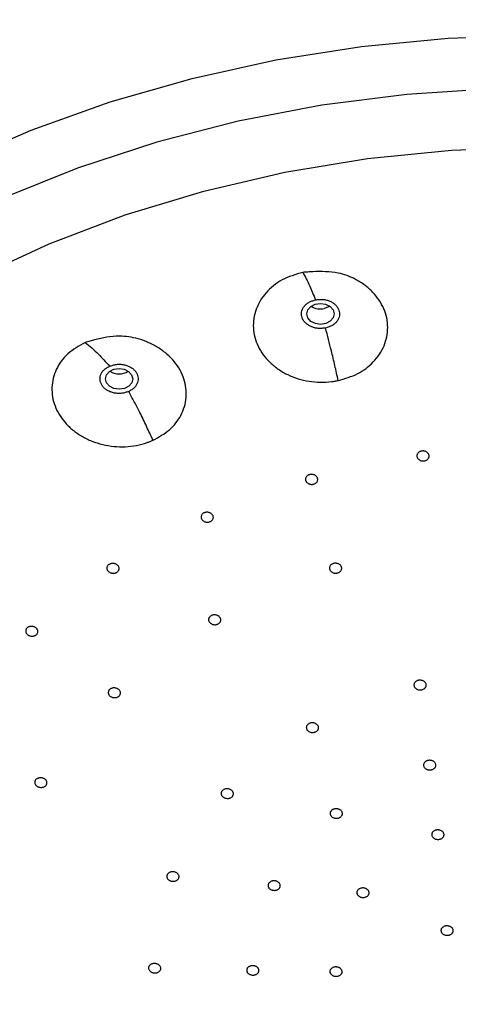
# Model space of a CAD drawing. Units: millimetres. Extents: x 0 to 1050, y 0 to 1485.
# Drawn here: x 286 to 302, y 880 to 916 of the extents above; entities that cross this region are included whole.
import ezdxf

# ---------------------------------------------------------------- set-up
doc = ezdxf.new("R2010")
doc.units = ezdxf.units.MM
doc.layers.add('1', color=7, linetype='Continuous')

# ---------------------------------------------------------------- blocks, each defined once
blk = doc.blocks.new('S3063-81-KIJI', base_point=(1000, 742.691))
at = {"color": 7, "linetype": 'Continuous'}
for points in [[(264.494, 888.211), (264.678, 889.252), (265.285, 891.661), (266.136, 894.026), (267.227, 896.333), (268.551, 898.567), (270.1, 900.714), (271.863, 902.762), (273.831, 904.697), (275.992, 906.508), (278.331, 908.184), (280.834, 909.714), (283.487, 911.089), (286.272, 912.3), (289.172, 913.34), (292.171, 914.203), (295.248, 914.883), (298.385, 915.375), (301.563, 915.678), (304.763, 915.788)], [(303.191, 913.822), (300.045, 913.615), (296.93, 913.218), (293.867, 912.633), (290.874, 911.863), (287.97, 910.914), (285.174, 909.79), (282.504, 908.5), (279.975, 907.052), (277.605, 905.454), (275.408, 903.717), (273.398, 901.852), (271.588, 899.871), (269.989, 897.785), (268.611, 895.609), (267.464, 893.356), (266.554, 891.04), (265.886, 888.676), (265.467, 886.279), (265.297, 883.864), (265.378, 881.446), (265.71, 879.041)], [(268, 878.021), (267.598, 880.378), (267.451, 882.753), (267.562, 885.129), (267.928, 887.489), (268.547, 889.819), (269.415, 892.101), (270.526, 894.321), (271.873, 896.463), (273.446, 898.512), (275.235, 900.455), (277.227, 902.278), (279.408, 903.969), (281.765, 905.516), (284.28, 906.909), (286.937, 908.137), (289.717, 909.194), (292.601, 910.071), (295.571, 910.763), (298.604, 911.264), (301.682, 911.572), (304.782, 911.684)], [(297.22, 905.845), (297.189, 905.824), (297.014, 905.758)]]:
    blk.add_lwpolyline(points, dxfattribs=at)
for points in [[(296.419, 905.707), (296.526, 905.832), (296.688, 905.915), (296.879, 905.945), (297.071, 905.917), (297.233, 905.835), (297.343, 905.711), (297.382, 905.565), (297.345, 905.418), (297.238, 905.293), (297.076, 905.209), (296.885, 905.179), (296.693, 905.208), (296.53, 905.29), (296.421, 905.414), (296.382, 905.56), (296.419, 905.707)], [(289.033, 903.325), (289.14, 903.449), (289.302, 903.533), (289.493, 903.563), (289.684, 903.535), (289.847, 903.452), (289.956, 903.329), (289.996, 903.182), (289.959, 903.036), (289.851, 902.911), (289.69, 902.827), (289.499, 902.797), (289.307, 902.825), (289.144, 902.908), (289.035, 903.031), (288.996, 903.178), (289.033, 903.325)]]:
    blk.add_lwpolyline(points, close=True, dxfattribs=at)
for centre, radius, start, end in [((296.881, 906.351), 0.608, 236.3438, 282.6646), ((289.496, 903.962), 0.603, 235.9314, 304.0686)]:
    blk.add_arc(centre, radius, start, end, dxfattribs=at)
for points, knots in [([(305, 937.156), (304.158, 937.132), (302.475, 937.083), (300.037, 936.935), (297.698, 936.65), (295.545, 936.279), (293.497, 935.843), (291.634, 935.369), (289.88, 934.847), (288.307, 934.316), (286.838, 933.762), (285.542, 933.226), (284.341, 932.686), (283.252, 932.16), (282.201, 931.618), (281.285, 931.114), (280.481, 930.647), (279.874, 930.279), (279.364, 929.959), (278.955, 929.695), (278.556, 929.431), (278.14, 929.149), (277.699, 928.842), (277.073, 928.392), (276.297, 927.809), (275.337, 927.041), (274.36, 926.206), (273.351, 925.281), (272.362, 924.304), (271.55, 923.436), (270.915, 922.715), (270.403, 922.109), (269.871, 921.447), (269.272, 920.661), (268.651, 919.792), (267.973, 918.769), (267.297, 917.653), (266.593, 916.373), (265.917, 914.997), (265.266, 913.447), (264.714, 911.789), (264.379, 910.624), (264.212, 910.043)], [0, 0, 0, 0, 2.528113, 5.050738, 7.324221, 9.591004, 11.604078, 13.605982, 15.355126, 17.093878, 18.58365, 20.064359, 21.301519, 22.531949, 23.693488, 24.848773, 25.666918, 26.482872, 26.978378, 27.473727, 27.943427, 28.412724, 28.983671, 29.553257, 30.726223, 31.893303, 33.241398, 34.582422, 36.000217, 37.409672, 38.146684, 38.882286, 39.789545, 40.695638, 41.846082, 42.991834, 44.378646, 45.757504, 47.374337, 48.974112, 50.798007, 52.611928, 52.611928, 52.611928, 52.611928]), ([(305, 936.483), (304.098, 936.454), (302.295, 936.397), (299.597, 936.219), (296.925, 935.859), (294.291, 935.345), (291.7, 934.704), (289.166, 933.934), (286.702, 933.031), (284.316, 932.003), (282.017, 930.859), (279.815, 929.604), (277.718, 928.244), (275.736, 926.786), (273.877, 925.236), (272.149, 923.601), (270.559, 921.888), (269.111, 920.107), (267.812, 918.266), (266.768, 916.524), (265.951, 914.902), (265.301, 913.427), (264.714, 911.95), (264.4, 910.878), (264.274, 910.249), (264.251, 910.129), (264.24, 910.07)], [0, 0, 0, 0, 2.708788, 5.410926, 8.105586, 10.791261, 13.459738, 16.107992, 18.732283, 21.330568, 23.897968, 26.432449, 28.930456, 31.390144, 33.809945, 36.186998, 38.522875, 40.815493, 43.068931, 45.274773, 46.902961, 48.513261, 50.109879, 51.670013, 51.852559, 52.034844, 52.034844, 52.034844, 52.034844]), ([(262.751, 898.446), (262.79, 899.505), (262.868, 901.632), (263.5, 904.789), (264.508, 907.883), (265.918, 910.883), (267.705, 913.76), (269.851, 916.486), (272.333, 919.037), (275.125, 921.39), (278.202, 923.523), (281.533, 925.416), (285.089, 927.05), (288.836, 928.408), (292.739, 929.478), (296.76, 930.243), (300.86, 930.722), (303.618, 930.781), (305, 930.81)], [0, 0, 0, 0, 3.176276, 6.375992, 9.618107, 12.919779, 16.295726, 19.756408, 23.308262, 26.954642, 30.694347, 34.523021, 38.434813, 42.419952, 46.466888, 50.562186, 54.689697, 58.83387, 58.83387, 58.83387, 58.83387]), ([(305, 930.667), (303.62, 930.637), (300.867, 930.578), (296.772, 930.101), (292.757, 929.337), (288.859, 928.268), (285.118, 926.911), (281.567, 925.28), (278.241, 923.389), (275.168, 921.26), (272.38, 918.911), (269.902, 916.364), (267.76, 913.641), (265.975, 910.769), (264.57, 907.773), (263.723, 905.189), (263.25, 903.096), (263, 901.52), (262.844, 899.937), (262.824, 898.879), (262.815, 898.351)], [0, 0, 0, 0, 4.137759, 8.259578, 12.348972, 16.390127, 20.369601, 24.275824, 28.099001, 31.833255, 35.474208, 39.02065, 42.475926, 45.846491, 49.142833, 52.379724, 53.982287, 55.576526, 57.163824, 58.749096, 58.749096, 58.749096, 58.749096]), ([(305, 930.498), (304.09, 930.472), (302.272, 930.421), (299.544, 930.258), (296.833, 929.921), (294.152, 929.435), (291.515, 928.824), (288.939, 928.085), (286.437, 927.217), (284.011, 926.223), (281.669, 925.107), (279.426, 923.876), (277.297, 922.539), (275.288, 921.101), (273.403, 919.564), (271.648, 917.934), (270.036, 916.219), (268.574, 914.428), (267.27, 912.573), (266.128, 910.654), (265.155, 908.673), (264.348, 906.646), (263.697, 904.592), (263.291, 902.679), (263.114, 900.927), (263.058, 899.877), (263.03, 899.353)], [0, 0, 0, 0, 2.731323, 5.455501, 8.194591, 10.921354, 13.62821, 16.310826, 18.95587, 21.570581, 24.171441, 26.735164, 29.242064, 31.708833, 34.14252, 36.534222, 38.887481, 41.200372, 43.461604, 45.685668, 47.893298, 50.074946, 52.225206, 54.350358, 55.927217, 57.503635, 57.503635, 57.503635, 57.503635]), ([(297.533, 903.12), (297.656, 903.155), (297.898, 903.225), (298.247, 903.361), (298.557, 903.555), (298.826, 903.796), (299.052, 904.075), (299.222, 904.388), (299.325, 904.723), (299.358, 905.07), (299.32, 905.418), (299.212, 905.758), (299.036, 906.077), (298.799, 906.37), (298.508, 906.628), (298.19, 906.829), (297.859, 906.975), (297.491, 907.08), (297.066, 907.122), (296.693, 907.114), (296.415, 907.099), (296.292, 907.09), (296.23, 907.086)], [0, 0, 0, 0, 0.382717, 0.756329, 1.118632, 1.472046, 1.836335, 2.189489, 2.53637, 2.88046, 3.227354, 3.579511, 3.94238, 4.316755, 4.703775, 5.102832, 5.441446, 5.784576, 6.248656, 6.716148, 6.901267, 7.085735, 7.085735, 7.085735, 7.085735]), ([(296.23, 907.086), (296.101, 907.048), (295.845, 906.971), (295.476, 906.822), (295.153, 906.608), (294.883, 906.348), (294.667, 906.057), (294.513, 905.739), (294.426, 905.401), (294.409, 905.053), (294.464, 904.706), (294.587, 904.37), (294.777, 904.056), (295.028, 903.771), (295.332, 903.526), (295.679, 903.325), (296.061, 903.176), (296.465, 903.082), (296.88, 903.046), (297.198, 903.064), (297.414, 903.098), (297.494, 903.113), (297.533, 903.12)], [0, 0, 0, 0, 0.406045, 0.801835, 1.186736, 1.561455, 1.920276, 2.26866, 2.615085, 2.95965, 3.30753, 3.661691, 4.026758, 4.403593, 4.792926, 5.193677, 5.602105, 6.017487, 6.434063, 6.848308, 6.969665, 7.090762, 7.090762, 7.090762, 7.090762]), ([(296.23, 907.086), (296.273, 907.008), (296.363, 906.842), (296.485, 906.593), (296.594, 906.335), (296.662, 906.166), (296.697, 906.08)], [0, 0, 0, 0, 0.269619, 0.56578, 0.829817, 1.110677, 1.110677, 1.110677, 1.110677]), ([(297.067, 905.045), (297.022, 905.04), (296.931, 905.03), (296.794, 905.027), (296.661, 905.049), (296.536, 905.092), (296.423, 905.153), (296.328, 905.229), (296.253, 905.319), (296.202, 905.418), (296.179, 905.524), (296.183, 905.631), (296.215, 905.735), (296.271, 905.832), (296.351, 905.919), (296.452, 905.99), (296.571, 906.04), (296.654, 906.066), (296.697, 906.08)], [0, 0, 0, 0, 0.137263, 0.273229, 0.408557, 0.541473, 0.668878, 0.790043, 0.905356, 1.015207, 1.121357, 1.226569, 1.333316, 1.444399, 1.561593, 1.684469, 1.813126, 1.946358, 1.946358, 1.946358, 1.946358]), ([(296.697, 906.08), (296.742, 906.085), (296.833, 906.095), (296.969, 906.098), (297.103, 906.076), (297.228, 906.033), (297.341, 905.972), (297.436, 905.895), (297.51, 905.806), (297.561, 905.707), (297.585, 905.601), (297.58, 905.494), (297.549, 905.39), (297.493, 905.293), (297.413, 905.206), (297.312, 905.134), (297.193, 905.084), (297.109, 905.058), (297.067, 905.045)], [0, 0, 0, 0, 0.137264, 0.273231, 0.408559, 0.541475, 0.668879, 0.790044, 0.905357, 1.015208, 1.121357, 1.226568, 1.333315, 1.444398, 1.561592, 1.684468, 1.813125, 1.946358, 1.946358, 1.946358, 1.946358]), ([(297.533, 903.12), (297.492, 903.303), (297.41, 903.667), (297.291, 904.17), (297.176, 904.629), (297.103, 904.907), (297.067, 905.045)], [0, 0, 0, 0, 0.562279, 1.119272, 1.551789, 1.981095, 1.981095, 1.981095, 1.981095]), ([(290.74, 900.929), (290.846, 900.987), (291.056, 901.102), (291.349, 901.302), (291.587, 901.552), (291.771, 901.84), (291.901, 902.156), (291.967, 902.495), (291.96, 902.84), (291.883, 903.182), (291.738, 903.51), (291.529, 903.817), (291.26, 904.09), (290.942, 904.326), (290.584, 904.518), (290.216, 904.65), (289.853, 904.727), (289.467, 904.756), (289.045, 904.714), (288.688, 904.631), (288.424, 904.561), (288.309, 904.529), (288.251, 904.513)], [0, 0, 0, 0, 0.3646, 0.718359, 1.059229, 1.392059, 1.73783, 2.078121, 2.419513, 2.766038, 3.122772, 3.49058, 3.872773, 4.267541, 4.673721, 5.088517, 5.436091, 5.783274, 6.244298, 6.702203, 6.882625, 7.062216, 7.062216, 7.062216, 7.062216]), ([(288.251, 904.513), (288.139, 904.45), (287.918, 904.325), (287.61, 904.108), (287.365, 903.836), (287.186, 903.53), (287.07, 903.204), (287.022, 902.865), (287.044, 902.52), (287.137, 902.18), (287.298, 901.856), (287.521, 901.556), (287.801, 901.29), (288.129, 901.065), (288.497, 900.887), (288.892, 900.761), (289.305, 900.692), (289.722, 900.68), (290.132, 900.727), (290.434, 900.808), (290.632, 900.884), (290.704, 900.914), (290.74, 900.929)], [0, 0, 0, 0, 0.386492, 0.760927, 1.122948, 1.476252, 1.81788, 2.155093, 2.497828, 2.846622, 3.205869, 3.576718, 3.96155, 4.358657, 4.766403, 5.181698, 5.599217, 6.017343, 6.429888, 6.833469, 6.950537, 7.067092, 7.067092, 7.067092, 7.067092]), ([(288.251, 904.513), (288.333, 904.447), (288.502, 904.31), (288.733, 904.098), (288.945, 903.869), (289.075, 903.72), (289.142, 903.643)], [0, 0, 0, 0, 0.314856, 0.651404, 0.942262, 1.247681, 1.247681, 1.247681, 1.247681]), ([(289.849, 902.717), (289.807, 902.703), (289.722, 902.675), (289.591, 902.645), (289.454, 902.64), (289.319, 902.657), (289.19, 902.694), (289.073, 902.749), (288.971, 902.82), (288.889, 902.905), (288.831, 903.002), (288.798, 903.106), (288.793, 903.213), (288.814, 903.319), (288.862, 903.419), (288.936, 903.509), (289.034, 903.58), (289.106, 903.622), (289.142, 903.643)], [0, 0, 0, 0, 0.133536, 0.267496, 0.403999, 0.541075, 0.674891, 0.803911, 0.927527, 1.04484, 1.156175, 1.263291, 1.368314, 1.474398, 1.584254, 1.698873, 1.819865, 1.94623, 1.94623, 1.94623, 1.94623]), ([(289.142, 903.643), (289.184, 903.657), (289.269, 903.685), (289.401, 903.715), (289.537, 903.72), (289.673, 903.703), (289.801, 903.666), (289.918, 903.611), (290.02, 903.54), (290.102, 903.455), (290.161, 903.358), (290.193, 903.255), (290.199, 903.147), (290.177, 903.042), (290.129, 902.941), (290.055, 902.851), (289.957, 902.78), (289.886, 902.738), (289.849, 902.717)], [0, 0, 0, 0, 0.133537, 0.267498, 0.404001, 0.541077, 0.674893, 0.803913, 0.927529, 1.044841, 1.156176, 1.26329, 1.368312, 1.474395, 1.584252, 1.698871, 1.819863, 1.946229, 1.946229, 1.946229, 1.946229]), ([(290.74, 900.929), (290.661, 901.1), (290.503, 901.44), (290.277, 901.909), (290.056, 902.333), (289.918, 902.589), (289.849, 902.717)], [0, 0, 0, 0, 0.564413, 1.125196, 1.562809, 1.998412, 1.998412, 1.998412, 1.998412]), ([(300.716, 900.176), (300.701, 900.173), (300.672, 900.168), (300.629, 900.165), (300.585, 900.171), (300.544, 900.184), (300.506, 900.203), (300.473, 900.228), (300.447, 900.257), (300.428, 900.29), (300.417, 900.326), (300.415, 900.363), (300.422, 900.399), (300.437, 900.433), (300.461, 900.464), (300.491, 900.49), (300.527, 900.511), (300.567, 900.526), (300.61, 900.534), (300.654, 900.535), (300.697, 900.529), (300.739, 900.516), (300.777, 900.497), (300.809, 900.472), (300.836, 900.443), (300.855, 900.41), (300.865, 900.374), (300.867, 900.338), (300.86, 900.302), (300.845, 900.268), (300.822, 900.237), (300.792, 900.21), (300.755, 900.191), (300.729, 900.181), (300.716, 900.176)], [0, 0, 0, 0, 0.043966, 0.087639, 0.131459, 0.174974, 0.217227, 0.257942, 0.297204, 0.334957, 0.371503, 0.407562, 0.443743, 0.480621, 0.518832, 0.558673, 0.60003, 0.642666, 0.686315, 0.730512, 0.774616, 0.817975, 0.860141, 0.900928, 0.940173, 0.977876, 1.014467, 1.050534, 1.086636, 1.123579, 1.16195, 1.201657, 1.242909, 1.285551, 1.285551, 1.285551, 1.285551]), ([(296.666, 899.33), (296.653, 899.326), (296.625, 899.317), (296.583, 899.308), (296.539, 899.308), (296.495, 899.315), (296.454, 899.329), (296.417, 899.349), (296.385, 899.375), (296.359, 899.405), (296.341, 899.438), (296.332, 899.474), (296.33, 899.51), (296.338, 899.546), (296.355, 899.58), (296.379, 899.61), (296.41, 899.635), (296.446, 899.656), (296.486, 899.669), (296.53, 899.676), (296.574, 899.676), (296.617, 899.669), (296.658, 899.655), (296.696, 899.635), (296.728, 899.61), (296.753, 899.58), (296.771, 899.546), (296.781, 899.51), (296.782, 899.474), (296.774, 899.438), (296.758, 899.404), (296.734, 899.374), (296.702, 899.351), (296.678, 899.337), (296.666, 899.33)], [0, 0, 0, 0, 0.043094, 0.086225, 0.13012, 0.174301, 0.217674, 0.259805, 0.300597, 0.339752, 0.377312, 0.41381, 0.449766, 0.48578, 0.52263, 0.560864, 0.600619, 0.64188, 0.684572, 0.728325, 0.772533, 0.816534, 0.859814, 0.902021, 0.942795, 0.981898, 1.019505, 1.056011, 1.091887, 1.12797, 1.164985, 1.203088, 1.242779, 1.283982, 1.283982, 1.283982, 1.283982]), ([(292.87, 897.959), (292.858, 897.953), (292.833, 897.94), (292.793, 897.926), (292.749, 897.92), (292.705, 897.922), (292.662, 897.93), (292.621, 897.945), (292.585, 897.965), (292.553, 897.991), (292.528, 898.022), (292.511, 898.056), (292.502, 898.092), (292.502, 898.128), (292.511, 898.163), (292.529, 898.196), (292.553, 898.226), (292.585, 898.25), (292.622, 898.269), (292.663, 898.281), (292.706, 898.287), (292.75, 898.286), (292.794, 898.278), (292.834, 898.263), (292.871, 898.242), (292.903, 898.216), (292.927, 898.186), (292.944, 898.152), (292.953, 898.116), (292.953, 898.08), (292.945, 898.044), (292.927, 898.011), (292.901, 897.984), (292.881, 897.967), (292.87, 897.959)], [0, 0, 0, 0, 0.041776, 0.083865, 0.127289, 0.171608, 0.215658, 0.258905, 0.301109, 0.341773, 0.380689, 0.41815, 0.45449, 0.490203, 0.526091, 0.56289, 0.600986, 0.640612, 0.681925, 0.724718, 0.768476, 0.812594, 0.856544, 0.899871, 0.942057, 0.982668, 1.021632, 1.059101, 1.095358, 1.131146, 1.167215, 1.203874, 1.241906, 1.281442, 1.281442, 1.281442, 1.281442]), ([(289.443, 896.103), (289.432, 896.096), (289.41, 896.08), (289.374, 896.06), (289.332, 896.049), (289.289, 896.045), (289.245, 896.047), (289.202, 896.056), (289.161, 896.072), (289.125, 896.093), (289.095, 896.12), (289.071, 896.151), (289.054, 896.185), (289.046, 896.221), (289.047, 896.257), (289.057, 896.292), (289.075, 896.324), (289.101, 896.353), (289.133, 896.376), (289.171, 896.394), (289.212, 896.405), (289.256, 896.41), (289.3, 896.407), (289.343, 896.398), (289.383, 896.383), (289.419, 896.361), (289.45, 896.334), (289.474, 896.303), (289.49, 896.27), (289.498, 896.234), (289.498, 896.198), (289.487, 896.163), (289.467, 896.132), (289.451, 896.113), (289.443, 896.103)], [0, 0, 0, 0, 0.040137, 0.080778, 0.123212, 0.167115, 0.211324, 0.255257, 0.298584, 0.340663, 0.381075, 0.419865, 0.457128, 0.493157, 0.528641, 0.564394, 0.600991, 0.638904, 0.678549, 0.719943, 0.762729, 0.806411, 0.850514, 0.894532, 0.937843, 0.979865, 1.020325, 1.059124, 1.096303, 1.132415, 1.168101, 1.203688, 1.240172, 1.278005, 1.278005, 1.278005, 1.278005]), ([(297.559, 896.079), (297.545, 896.074), (297.519, 896.064), (297.477, 896.052), (297.433, 896.05), (297.389, 896.055), (297.347, 896.067), (297.308, 896.084), (297.275, 896.108), (297.247, 896.136), (297.226, 896.168), (297.214, 896.203), (297.21, 896.239), (297.215, 896.275), (297.228, 896.309), (297.25, 896.34), (297.279, 896.367), (297.313, 896.388), (297.353, 896.404), (297.395, 896.413), (297.439, 896.416), (297.483, 896.411), (297.525, 896.399), (297.564, 896.382), (297.598, 896.358), (297.625, 896.33), (297.646, 896.298), (297.659, 896.263), (297.662, 896.227), (297.657, 896.191), (297.644, 896.157), (297.623, 896.126), (297.592, 896.101), (297.57, 896.086), (297.559, 896.079)], [0, 0, 0, 0, 0.042581, 0.085284, 0.12916, 0.173577, 0.21722, 0.259638, 0.300674, 0.340104, 0.377881, 0.414321, 0.449982, 0.485565, 0.521776, 0.559207, 0.598296, 0.63907, 0.68123, 0.724535, 0.768629, 0.812782, 0.856344, 0.898851, 0.939905, 0.979316, 1.017112, 1.053534, 1.08911, 1.124762, 1.161161, 1.198483, 1.23748, 1.278123, 1.278123, 1.278123, 1.278123]), ([(293.168, 894.214), (293.157, 894.206), (293.134, 894.191), (293.097, 894.172), (293.055, 894.162), (293.012, 894.159), (292.968, 894.162), (292.925, 894.171), (292.885, 894.188), (292.85, 894.21), (292.82, 894.237), (292.797, 894.268), (292.782, 894.302), (292.776, 894.338), (292.779, 894.374), (292.79, 894.408), (292.809, 894.44), (292.836, 894.468), (292.869, 894.49), (292.907, 894.507), (292.949, 894.518), (292.993, 894.521), (293.037, 894.518), (293.08, 894.508), (293.119, 894.492), (293.155, 894.47), (293.184, 894.443), (293.207, 894.412), (293.222, 894.378), (293.228, 894.342), (293.226, 894.306), (293.215, 894.272), (293.194, 894.241), (293.177, 894.223), (293.168, 894.214)], [0, 0, 0, 0, 0.040403, 0.08127, 0.124065, 0.168269, 0.2125, 0.256228, 0.299144, 0.340762, 0.380703, 0.418917, 0.455618, 0.491284, 0.52657, 0.562234, 0.59902, 0.637341, 0.677259, 0.718817, 0.761858, 0.805767, 0.84991, 0.893733, 0.936669, 0.978267, 1.018229, 1.056423, 1.093032, 1.128774, 1.164279, 1.199812, 1.236475, 1.274653, 1.274653, 1.274653, 1.274653]), ([(286.488, 893.82), (286.479, 893.811), (286.461, 893.793), (286.429, 893.768), (286.392, 893.752), (286.35, 893.742), (286.306, 893.738), (286.262, 893.742), (286.22, 893.752), (286.179, 893.768), (286.144, 893.79), (286.114, 893.818), (286.091, 893.849), (286.075, 893.883), (286.069, 893.919), (286.071, 893.954), (286.081, 893.989), (286.1, 894.02), (286.127, 894.048), (286.16, 894.07), (286.198, 894.087), (286.239, 894.097), (286.283, 894.101), (286.327, 894.097), (286.37, 894.087), (286.41, 894.071), (286.445, 894.049), (286.475, 894.021), (286.498, 893.99), (286.514, 893.956), (286.521, 893.921), (286.519, 893.885), (286.506, 893.851), (286.494, 893.83), (286.488, 893.82)], [0, 0, 0, 0, 0.038348, 0.077269, 0.118275, 0.16123, 0.205045, 0.249152, 0.293184, 0.336407, 0.378249, 0.418533, 0.457109, 0.494015, 0.529723, 0.564988, 0.600461, 0.636796, 0.674666, 0.714356, 0.755724, 0.79844, 0.842145, 0.88634, 0.930357, 0.973524, 1.015417, 1.05571, 1.094196, 1.131192, 1.167129, 1.202192, 1.237458, 1.273772, 1.273772, 1.273772, 1.273772]), ([(300.592, 891.772), (300.578, 891.771), (300.548, 891.768), (300.504, 891.767), (300.461, 891.775), (300.42, 891.791), (300.384, 891.812), (300.354, 891.838), (300.33, 891.868), (300.314, 891.902), (300.307, 891.937), (300.31, 891.973), (300.32, 892.008), (300.339, 892.04), (300.366, 892.068), (300.399, 892.091), (300.437, 892.109), (300.479, 892.121), (300.522, 892.125), (300.566, 892.123), (300.608, 892.115), (300.648, 892.1), (300.684, 892.079), (300.714, 892.053), (300.737, 892.023), (300.753, 891.989), (300.76, 891.954), (300.758, 891.919), (300.747, 891.885), (300.729, 891.853), (300.703, 891.824), (300.671, 891.801), (300.633, 891.785), (300.606, 891.776), (300.592, 891.772)], [0, 0, 0, 0, 0.044338, 0.088286, 0.132247, 0.175568, 0.21721, 0.257051, 0.295238, 0.331855, 0.367394, 0.402702, 0.438447, 0.475274, 0.513743, 0.554085, 0.595926, 0.639, 0.682644, 0.726587, 0.770081, 0.812545, 0.853611, 0.893067, 0.93081, 0.966974, 1.002123, 1.037004, 1.072268, 1.108711, 1.146777, 1.186368, 1.227683, 1.270411, 1.270411, 1.270411, 1.270411]), ([(289.521, 891.571), (289.512, 891.561), (289.495, 891.542), (289.465, 891.517), (289.428, 891.499), (289.387, 891.487), (289.344, 891.482), (289.3, 891.484), (289.257, 891.492), (289.216, 891.507), (289.179, 891.527), (289.148, 891.553), (289.123, 891.583), (289.106, 891.616), (289.097, 891.651), (289.097, 891.687), (289.106, 891.722), (289.123, 891.754), (289.148, 891.782), (289.18, 891.806), (289.216, 891.824), (289.257, 891.836), (289.301, 891.841), (289.345, 891.84), (289.388, 891.831), (289.429, 891.817), (289.465, 891.796), (289.497, 891.77), (289.521, 891.74), (289.539, 891.707), (289.548, 891.672), (289.548, 891.636), (289.537, 891.602), (289.526, 891.581), (289.521, 891.571)], [0, 0, 0, 0, 0.037855, 0.076278, 0.117048, 0.159922, 0.20361, 0.247618, 0.291604, 0.33493, 0.376983, 0.417401, 0.456034, 0.492995, 0.528652, 0.563651, 0.598827, 0.634884, 0.672274, 0.711405, 0.752437, 0.794996, 0.83859, 0.882699, 0.926706, 0.970011, 1.012087, 1.052484, 1.091017, 1.128064, 1.163981, 1.198808, 1.233735, 1.269734, 1.269734, 1.269734, 1.269734]), ([(296.71, 890.232), (296.696, 890.227), (296.67, 890.217), (296.627, 890.206), (296.583, 890.204), (296.539, 890.208), (296.497, 890.22), (296.458, 890.238), (296.424, 890.261), (296.396, 890.289), (296.376, 890.321), (296.364, 890.356), (296.36, 890.391), (296.366, 890.427), (296.38, 890.46), (296.403, 890.49), (296.432, 890.516), (296.467, 890.537), (296.506, 890.552), (296.549, 890.56), (296.593, 890.562), (296.636, 890.557), (296.678, 890.545), (296.716, 890.527), (296.75, 890.504), (296.777, 890.477), (296.797, 890.445), (296.809, 890.411), (296.813, 890.376), (296.808, 890.341), (296.795, 890.307), (296.773, 890.277), (296.743, 890.253), (296.721, 890.239), (296.71, 890.232)], [0, 0, 0, 0, 0.042739, 0.085701, 0.129829, 0.174432, 0.218215, 0.260764, 0.301858, 0.341116, 0.378529, 0.414581, 0.449788, 0.484859, 0.520667, 0.557938, 0.596786, 0.637344, 0.679296, 0.722516, 0.766309, 0.810059, 0.853263, 0.895412, 0.936029, 0.974806, 1.011816, 1.04745, 1.082215, 1.11698, 1.152474, 1.189052, 1.22746, 1.267524, 1.267524, 1.267524, 1.267524]), ([(300.969, 888.842), (300.954, 888.839), (300.926, 888.834), (300.882, 888.83), (300.838, 888.834), (300.796, 888.845), (300.757, 888.863), (300.723, 888.886), (300.696, 888.914), (300.675, 888.945), (300.663, 888.98), (300.661, 889.015), (300.666, 889.051), (300.681, 889.084), (300.704, 889.114), (300.733, 889.14), (300.769, 889.161), (300.808, 889.176), (300.851, 889.184), (300.894, 889.186), (300.938, 889.181), (300.979, 889.17), (301.017, 889.152), (301.051, 889.129), (301.078, 889.101), (301.098, 889.07), (301.11, 889.036), (301.113, 889.001), (301.107, 888.966), (301.093, 888.933), (301.072, 888.903), (301.043, 888.877), (301.007, 888.858), (300.982, 888.848), (300.969, 888.842)], [0, 0, 0, 0, 0.043937, 0.087705, 0.131914, 0.17581, 0.218228, 0.258922, 0.297882, 0.335041, 0.370745, 0.405775, 0.440834, 0.476656, 0.513961, 0.553148, 0.593992, 0.636332, 0.679582, 0.723483, 0.767254, 0.810277, 0.852097, 0.89238, 0.930885, 0.967587, 1.002901, 1.037511, 1.072098, 1.107549, 1.144466, 1.182925, 1.223257, 1.265139, 1.265139, 1.265139, 1.265139]), ([(286.846, 888.316), (286.841, 888.305), (286.83, 888.284), (286.81, 888.253), (286.78, 888.229), (286.744, 888.21), (286.704, 888.196), (286.661, 888.19), (286.617, 888.19), (286.574, 888.196), (286.532, 888.209), (286.494, 888.228), (286.461, 888.253), (286.434, 888.281), (286.415, 888.313), (286.404, 888.348), (286.401, 888.383), (286.408, 888.418), (286.423, 888.45), (286.445, 888.479), (286.475, 888.504), (286.511, 888.523), (286.551, 888.537), (286.594, 888.543), (286.637, 888.544), (286.681, 888.537), (286.723, 888.524), (286.761, 888.505), (286.794, 888.481), (286.82, 888.452), (286.84, 888.42), (286.852, 888.385), (286.852, 888.35), (286.848, 888.327), (286.846, 888.316)], [0, 0, 0, 0, 0.035561, 0.071471, 0.109655, 0.15029, 0.192355, 0.235511, 0.279496, 0.323645, 0.367227, 0.409669, 0.45053, 0.489567, 0.52676, 0.562428, 0.59721, 0.631853, 0.66706, 0.703613, 0.742055, 0.78237, 0.824339, 0.867599, 0.911607, 0.955733, 0.999338, 1.041758, 1.082515, 1.121645, 1.159136, 1.194584, 1.228931, 1.263686, 1.263686, 1.263686, 1.263686]), ([(293.639, 887.847), (293.628, 887.839), (293.606, 887.824), (293.571, 887.803), (293.53, 887.791), (293.486, 887.785), (293.442, 887.786), (293.398, 887.794), (293.357, 887.808), (293.32, 887.828), (293.289, 887.854), (293.264, 887.884), (293.247, 887.916), (293.238, 887.951), (293.239, 887.987), (293.248, 888.021), (293.265, 888.053), (293.29, 888.081), (293.322, 888.104), (293.359, 888.122), (293.4, 888.134), (293.443, 888.14), (293.486, 888.138), (293.529, 888.13), (293.57, 888.116), (293.607, 888.097), (293.638, 888.071), (293.662, 888.042), (293.68, 888.01), (293.689, 887.975), (293.69, 887.94), (293.681, 887.906), (293.662, 887.875), (293.647, 887.857), (293.639, 887.847)], [0, 0, 0, 0, 0.039844, 0.080315, 0.122868, 0.167007, 0.211416, 0.255558, 0.299016, 0.341094, 0.381356, 0.419805, 0.45651, 0.491833, 0.526513, 0.561528, 0.597427, 0.634808, 0.673846, 0.714766, 0.757122, 0.800452, 0.844304, 0.888053, 0.931006, 0.972565, 1.012394, 1.050406, 1.086676, 1.121768, 1.156282, 1.190675, 1.226131, 1.263035, 1.263035, 1.263035, 1.263035]), ([(297.617, 887.103), (297.605, 887.096), (297.581, 887.083), (297.543, 887.066), (297.5, 887.057), (297.456, 887.055), (297.412, 887.06), (297.37, 887.072), (297.331, 887.09), (297.297, 887.113), (297.27, 887.141), (297.25, 887.172), (297.238, 887.207), (297.235, 887.242), (297.241, 887.277), (297.256, 887.31), (297.278, 887.34), (297.308, 887.365), (297.343, 887.385), (297.382, 887.399), (297.425, 887.408), (297.468, 887.409), (297.512, 887.404), (297.553, 887.392), (297.592, 887.375), (297.625, 887.352), (297.652, 887.324), (297.672, 887.293), (297.684, 887.259), (297.688, 887.224), (297.683, 887.19), (297.668, 887.157), (297.645, 887.129), (297.627, 887.112), (297.617, 887.103)], [0, 0, 0, 0, 0.041114, 0.082737, 0.126162, 0.170725, 0.215071, 0.258684, 0.301189, 0.342006, 0.380862, 0.417962, 0.453606, 0.48835, 0.523073, 0.558714, 0.595671, 0.634349, 0.674695, 0.716748, 0.759911, 0.80363, 0.847391, 0.890591, 0.932601, 0.972916, 1.011353, 1.048029, 1.083231, 1.117705, 1.152193, 1.187187, 1.223696, 1.261821, 1.261821, 1.261821, 1.261821]), ([(301.247, 886.287), (301.232, 886.285), (301.203, 886.282), (301.159, 886.282), (301.116, 886.289), (301.075, 886.304), (301.039, 886.324), (301.008, 886.35), (300.984, 886.379), (300.968, 886.412), (300.961, 886.447), (300.963, 886.482), (300.973, 886.517), (300.992, 886.548), (301.019, 886.576), (301.051, 886.599), (301.089, 886.617), (301.13, 886.628), (301.174, 886.633), (301.217, 886.631), (301.26, 886.623), (301.3, 886.609), (301.336, 886.588), (301.366, 886.563), (301.39, 886.534), (301.406, 886.501), (301.413, 886.467), (301.411, 886.432), (301.401, 886.398), (301.383, 886.367), (301.358, 886.339), (301.326, 886.316), (301.288, 886.3), (301.261, 886.291), (301.247, 886.287)], [0, 0, 0, 0, 0.044397, 0.088407, 0.132255, 0.175419, 0.21691, 0.256494, 0.294308, 0.33042, 0.365336, 0.399995, 0.435112, 0.471389, 0.509338, 0.549263, 0.590786, 0.633634, 0.677212, 0.721116, 0.764596, 0.807001, 0.847905, 0.887091, 0.92445, 0.960108, 0.994672, 1.028923, 1.063553, 1.099426, 1.137049, 1.176346, 1.217678, 1.260475, 1.260475, 1.260475, 1.260475]), ([(291.68, 884.853), (291.673, 884.843), (291.659, 884.823), (291.633, 884.795), (291.599, 884.773), (291.561, 884.757), (291.518, 884.748), (291.474, 884.745), (291.43, 884.749), (291.387, 884.76), (291.348, 884.777), (291.313, 884.799), (291.284, 884.826), (291.262, 884.857), (291.248, 884.89), (291.244, 884.925), (291.247, 884.96), (291.26, 884.993), (291.281, 885.023), (291.308, 885.049), (291.342, 885.07), (291.381, 885.085), (291.422, 885.094), (291.466, 885.096), (291.51, 885.093), (291.552, 885.082), (291.591, 885.066), (291.625, 885.044), (291.654, 885.017), (291.676, 884.987), (291.691, 884.954), (291.696, 884.919), (291.691, 884.885), (291.684, 884.864), (291.68, 884.853)], [0, 0, 0, 0, 0.036588, 0.073805, 0.113445, 0.155439, 0.198701, 0.242771, 0.287208, 0.331199, 0.374068, 0.415432, 0.454906, 0.492353, 0.528026, 0.562692, 0.596965, 0.63171, 0.66757, 0.705272, 0.744813, 0.786065, 0.828819, 0.872519, 0.916442, 0.959882, 1.002285, 1.043176, 1.082188, 1.119436, 1.155078, 1.189173, 1.222889, 1.257375, 1.257375, 1.257375, 1.257375]), ([(295.39, 884.514), (295.382, 884.504), (295.367, 884.484), (295.339, 884.457), (295.304, 884.437), (295.265, 884.422), (295.222, 884.414), (295.177, 884.413), (295.134, 884.418), (295.091, 884.429), (295.053, 884.447), (295.019, 884.471), (294.992, 884.498), (294.972, 884.53), (294.96, 884.564), (294.957, 884.599), (294.963, 884.633), (294.978, 884.666), (295, 884.695), (295.03, 884.72), (295.065, 884.74), (295.104, 884.754), (295.147, 884.762), (295.19, 884.763), (295.234, 884.758), (295.275, 884.746), (295.313, 884.729), (295.347, 884.706), (295.374, 884.678), (295.394, 884.647), (295.407, 884.614), (295.41, 884.579), (295.402, 884.546), (295.394, 884.524), (295.39, 884.514)], [0, 0, 0, 0, 0.037089, 0.074857, 0.115098, 0.157605, 0.201212, 0.245429, 0.289792, 0.333499, 0.375903, 0.416675, 0.455517, 0.492377, 0.527618, 0.562087, 0.596434, 0.63151, 0.667886, 0.706191, 0.746313, 0.788053, 0.831133, 0.874966, 0.918818, 0.961981, 1.003924, 1.044229, 1.082607, 1.119253, 1.154439, 1.188332, 1.222131, 1.256857, 1.256857, 1.256857, 1.256857]), ([(298.6, 884.203), (298.588, 884.196), (298.565, 884.182), (298.527, 884.164), (298.484, 884.155), (298.44, 884.152), (298.396, 884.156), (298.354, 884.166), (298.315, 884.183), (298.28, 884.205), (298.252, 884.232), (298.231, 884.263), (298.218, 884.297), (298.213, 884.332), (298.218, 884.366), (298.232, 884.399), (298.253, 884.429), (298.281, 884.455), (298.316, 884.476), (298.355, 884.491), (298.397, 884.5), (298.44, 884.503), (298.484, 884.499), (298.526, 884.488), (298.565, 884.472), (298.599, 884.45), (298.627, 884.423), (298.648, 884.393), (298.661, 884.36), (298.666, 884.325), (298.662, 884.291), (298.649, 884.258), (298.627, 884.229), (298.609, 884.212), (298.6, 884.203)], [0, 0, 0, 0, 0.04088, 0.082332, 0.125507, 0.16993, 0.21431, 0.258013, 0.300655, 0.341586, 0.380464, 0.417499, 0.452951, 0.487391, 0.521631, 0.556716, 0.593095, 0.631233, 0.671201, 0.712967, 0.755979, 0.799644, 0.843422, 0.886699, 0.928822, 0.969244, 1.00776, 1.044427, 1.079484, 1.113677, 1.14777, 1.182316, 1.218565, 1.256453, 1.256453, 1.256453, 1.256453]), ([(301.706, 882.834), (301.696, 882.826), (301.676, 882.809), (301.641, 882.787), (301.602, 882.773), (301.559, 882.765), (301.515, 882.763), (301.471, 882.768), (301.429, 882.78), (301.391, 882.797), (301.358, 882.821), (301.331, 882.848), (301.312, 882.879), (301.3, 882.913), (301.298, 882.948), (301.304, 882.982), (301.32, 883.015), (301.344, 883.044), (301.374, 883.069), (301.41, 883.088), (301.45, 883.103), (301.493, 883.11), (301.537, 883.112), (301.58, 883.106), (301.621, 883.094), (301.659, 883.077), (301.691, 883.054), (301.717, 883.027), (301.737, 882.996), (301.748, 882.963), (301.751, 882.928), (301.745, 882.894), (301.728, 882.863), (301.714, 882.844), (301.706, 882.834)], [0, 0, 0, 0, 0.039359, 0.079423, 0.121628, 0.165531, 0.209807, 0.253875, 0.297287, 0.339319, 0.379487, 0.417694, 0.453987, 0.488866, 0.523092, 0.557417, 0.592842, 0.629996, 0.669024, 0.709948, 0.752391, 0.795957, 0.839725, 0.883416, 0.926227, 0.967625, 1.007279, 1.045023, 1.080893, 1.115455, 1.149352, 1.183077, 1.217937, 1.254268, 1.254268, 1.254268, 1.254268]), ([(291.025, 881.541), (291.022, 881.53), (291.017, 881.508), (291.004, 881.475), (290.981, 881.446), (290.95, 881.422), (290.914, 881.403), (290.874, 881.39), (290.831, 881.384), (290.787, 881.384), (290.743, 881.391), (290.701, 881.404), (290.663, 881.423), (290.631, 881.446), (290.605, 881.475), (290.586, 881.507), (290.576, 881.541), (290.574, 881.575), (290.582, 881.609), (290.598, 881.64), (290.621, 881.668), (290.651, 881.692), (290.687, 881.71), (290.727, 881.723), (290.77, 881.729), (290.814, 881.729), (290.857, 881.723), (290.898, 881.71), (290.935, 881.691), (290.968, 881.668), (290.995, 881.64), (291.014, 881.609), (291.022, 881.575), (291.024, 881.552), (291.025, 881.541)], [0, 0, 0, 0, 0.034266, 0.068648, 0.104934, 0.143667, 0.184256, 0.22652, 0.270183, 0.314509, 0.358787, 0.40242, 0.444706, 0.485112, 0.52338, 0.559788, 0.594585, 0.628457, 0.662161, 0.696855, 0.733057, 0.771122, 0.811259, 0.85319, 0.896348, 0.94011, 0.983897, 1.027018, 1.068797, 1.108985, 1.147273, 1.183115, 1.217183, 1.251146, 1.251146, 1.251146, 1.251146]), ([(294.625, 881.468), (294.623, 881.457), (294.619, 881.435), (294.607, 881.402), (294.585, 881.372), (294.556, 881.347), (294.52, 881.327), (294.481, 881.313), (294.438, 881.305), (294.394, 881.303), (294.35, 881.309), (294.308, 881.321), (294.269, 881.338), (294.235, 881.361), (294.208, 881.389), (294.189, 881.42), (294.177, 881.454), (294.174, 881.488), (294.18, 881.522), (294.195, 881.554), (294.217, 881.583), (294.246, 881.607), (294.281, 881.627), (294.321, 881.641), (294.363, 881.649), (294.406, 881.65), (294.45, 881.645), (294.491, 881.633), (294.53, 881.616), (294.563, 881.593), (294.591, 881.567), (294.611, 881.536), (294.621, 881.502), (294.624, 881.48), (294.625, 881.468)], [0, 0, 0, 0, 0.034196, 0.068463, 0.104607, 0.143169, 0.183584, 0.225701, 0.269253, 0.313529, 0.357827, 0.401538, 0.443963, 0.484541, 0.522996, 0.559575, 0.594501, 0.628435, 0.662116, 0.696715, 0.732761, 0.770649, 0.81061, 0.852393, 0.895451, 0.939168, 0.982972, 1.026168, 1.068071, 1.108412, 1.146879, 1.182888, 1.217055, 1.251073, 1.251073, 1.251073, 1.251073]), ([(297.668, 881.384), (297.662, 881.374), (297.651, 881.353), (297.63, 881.322), (297.599, 881.298), (297.563, 881.279), (297.523, 881.266), (297.48, 881.259), (297.435, 881.258), (297.391, 881.264), (297.35, 881.277), (297.312, 881.296), (297.28, 881.32), (297.254, 881.348), (297.236, 881.379), (297.226, 881.413), (297.224, 881.447), (297.232, 881.481), (297.248, 881.513), (297.272, 881.541), (297.302, 881.565), (297.338, 881.584), (297.378, 881.597), (297.421, 881.603), (297.465, 881.604), (297.508, 881.598), (297.549, 881.585), (297.586, 881.567), (297.619, 881.544), (297.645, 881.516), (297.664, 881.485), (297.675, 881.452), (297.674, 881.418), (297.67, 881.396), (297.668, 881.384)], [0, 0, 0, 0, 0.035619, 0.071806, 0.110302, 0.151323, 0.193949, 0.237676, 0.282086, 0.326337, 0.369683, 0.411679, 0.451817, 0.489849, 0.525805, 0.560407, 0.594215, 0.628131, 0.662975, 0.699549, 0.73802, 0.77836, 0.820436, 0.863756, 0.907616, 0.951289, 0.994202, 1.035767, 1.075479, 1.113333, 1.149358, 1.183485, 1.216951, 1.250942, 1.250942, 1.250942, 1.250942])]:
    blk.add_open_spline(points, degree=3, knots=knots, dxfattribs=at)
blk = doc.blocks.new('S3063-81XA-CMP_K', base_point=(931.48, 451.282))
at = {"layer": '1'}
blk.add_blockref('S3063-81-KIJI', (1000, 742.691), dxfattribs=at)

msp = doc.modelspace()

# ---------------------------------------------------------------- block references
at = {"layer": '1'}
msp.add_blockref('S3063-81XA-CMP_K', (931.48, 451.282), dxfattribs=at)

doc.saveas('drawing.dxf')
